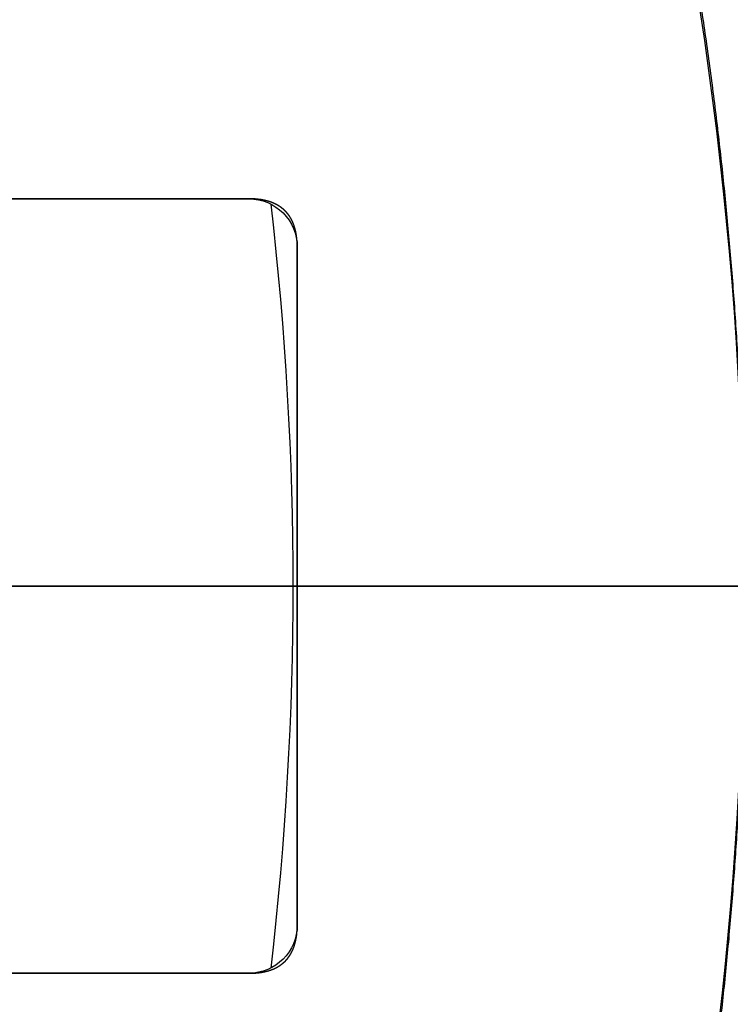
# Model space of a CAD drawing. Units: millimetres. Extents: x -62 to 66, y -63 to 98.
# Drawn here: x 32 to 39, y -4 to 6 of the extents above; entities that cross this region are included whole.
import ezdxf

# ---------------------------------------------------------------- set-up
doc = ezdxf.new("R2010")
doc.units = ezdxf.units.MM
for name, color, linetype, true_color in [('TOP$1', 7, 'CONTINUOUS', 0xffffff), ('TOP$2', 7, 'CONTINUOUS', 0xffffff), ('TOP$4', 7, 'CONTINUOUS', 0xffffff)]:
    doc.layers.add(name, color=color, linetype=linetype, true_color=true_color)

msp = doc.modelspace()

# ---------------------------------------------------------------- linework, layer by layer
at = {"layer": 'TOP$1', "color": 150, "linetype": 'CONTINUOUS'}
msp.add_arc((0, 0), 45.264, 270, 180, dxfattribs=at)
msp.add_open_spline([(1.121, -45.255), (0, -45.268), (-1.122, -45.255), (-2.609, -45.201), (-5.191, -45.013), (-10.317, -44.259), (-16.453, -42.379), (-22.161, -39.585), (-27.157, -36.394), (-31.252, -32.917), (-35.256, -28.548), (-38.753, -23.747), (-41.47, -18.452), (-43.497, -12.883), (-44.89, -7.109), (-45.375, -1.177), (-45.117, 4.744), (-44.194, 10.611), (-42.371, 16.277), (-39.867, 21.648), (-36.769, 26.715), (-32.917, 31.252), (-28.548, 35.256), (-23.747, 38.753), (-18.452, 41.47), (-12.883, 43.497), (-7.109, 44.89), (-1.177, 45.375), (4.744, 45.117), (10.611, 44.194), (16.277, 42.371), (21.648, 39.867), (26.715, 36.769), (31.252, 32.917), (35.256, 28.548), (38.753, 23.747), (41.47, 18.452), (43.497, 12.883), (44.89, 7.109), (45.375, 1.177), (45.117, -4.744), (44.194, -10.611), (42.371, -16.277), (39.867, -21.648), (36.769, -26.715), (32.917, -31.252), (28.548, -35.256), (23.747, -38.753), (18.603, -41.393), (13.441, -43.304), (9.139, -44.432), (5.191, -45.014), (2.609, -45.201), (1.121, -45.255), (0, -45.268), (-1.122, -45.255)], degree=3, knots=[-0.015713, -0.007885, -0.003951, 0, 0.003951, 0.007885, 0.015713, 0.031268, 0.062492, 0.082965, 0.098187, 0.124992, 0.139362, 0.160685, 0.18749, 0.20186, 0.223183, 0.249989, 0.264358, 0.285681, 0.312487, 0.326857, 0.34818, 0.374985, 0.389355, 0.410678, 0.437483, 0.451853, 0.473176, 0.499982, 0.514352, 0.535675, 0.56248, 0.57685, 0.598173, 0.624978, 0.639348, 0.660671, 0.687476, 0.701846, 0.723169, 0.749975, 0.764345, 0.785668, 0.812473, 0.826843, 0.848166, 0.874971, 0.889341, 0.910664, 0.93747, 0.950055, 0.968732, 0.984287, 0.992115, 0.996049, 1, 1.003951, 1.007885, 1.015713], dxfattribs=at)
at = {"layer": 'TOP$2', "color": 150, "linetype": 'CONTINUOUS'}
for p, q in [((33.944, 4), (26.944, 4)), ((26.944, 4), (33.944, 4)), ((34.444, -3.5), (34.444, 3.5)), ((34.444, 3.5), (34.444, -3.5)), ((26.944, -4), (33.944, -4)), ((33.944, -4), (26.944, -4))]:
    msp.add_line(p, q, dxfattribs=at)
for radius in [45.706, 45.316, 39.922]:
    msp.add_circle((0, 0), radius, dxfattribs=at)
for radius, start, end in [(61.5, 90, 0), (61.5, 0, 90), (39.062, 0, 29.4395), (39.062, 331.8405, 0)]:
    msp.add_arc((0, 0), radius, start, end, dxfattribs=at)
at = {"layer": 'TOP$2', "color": 150, "linetype": 'CONTINUOUS', "extrusion": (0, 0, -1)}
for centre, radius, start, end in [((0, 0), 61.5, 0, 180), ((0, 0), 45.706, 0, 180), ((0, 0), 45.316, 0, 180), ((0, 0), 39.922, 180, 90), ((0, 0), 39.922, 90, 180), ((-33.944, 3.5), 0.5, 90, 180), ((0, 0), 61.5, 180, 0), ((0, 0), 45.706, 180, 0), ((0, 0), 45.316, 180, 0), ((-33.944, -3.5), 0.5, 180, 270)]:
    msp.add_arc(centre, radius, start, end, dxfattribs=at)
at = {"layer": 'TOP$2', "color": 253, "linetype": 'CONTINUOUS', "extrusion": (0, 0, -1)}
msp.add_arc((0, 0), 34.398, 173.4135, 186.5865, dxfattribs=at)
at = {"layer": 'TOP$2', "color": 150, "linetype": 'CONTINUOUS'}
for points, knots in [([(34.018, 19.199), (34.327, 18.653), (34.905, 17.552), (35.716, 15.884), (37.113, 12.487), (38.464, 7.461), (39.036, 2.586), (39.092, -2.428), (38.456, -7.273), (37.383, -11.654), (36.063, -15.081), (35.031, -17.328), (34.439, -18.435)], [0, 0, 0, 0.03125, 0.0625, 0.125, 0.25, 0.392857, 0.5, 0.642857, 0.75, 0.875, 0.9375, 1, 1, 1]), ([(34.444, 3.5), (34.444, 3.502), (34.444, 3.506), (34.444, 3.51), (34.444, 3.514), (34.444, 3.517), (34.444, 3.521), (34.444, 3.525), (34.444, 3.529), (34.443, 3.533), (34.443, 3.536), (34.443, 3.54), (34.443, 3.544), (34.443, 3.548), (34.443, 3.551), (34.442, 3.555), (34.442, 3.559), (34.442, 3.562), (34.442, 3.566), (34.441, 3.57), (34.441, 3.573), (34.441, 3.577), (34.44, 3.58), (34.44, 3.584), (34.44, 3.587), (34.439, 3.591), (34.439, 3.595), (34.439, 3.598), (34.438, 3.602), (34.438, 3.604), (34.437, 3.608), (34.437, 3.614), (34.435, 3.622), (34.434, 3.631), (34.434, 3.633), (34.432, 3.64), (34.432, 3.643), (34.43, 3.652), (34.43, 3.655), (34.427, 3.665), (34.426, 3.67), (34.425, 3.675), (34.424, 3.679), (34.423, 3.685), (34.421, 3.69), (34.42, 3.696), (34.418, 3.701), (34.417, 3.706), (34.415, 3.711), (34.413, 3.716), (34.412, 3.721), (34.41, 3.727), (34.408, 3.733), (34.405, 3.739), (34.403, 3.744), (34.401, 3.75), (34.399, 3.755), (34.396, 3.761), (34.394, 3.766), (34.391, 3.771), (34.389, 3.777), (34.386, 3.782), (34.383, 3.787), (34.381, 3.792), (34.378, 3.797), (34.375, 3.802), (34.372, 3.807), (34.369, 3.812), (34.366, 3.816), (34.363, 3.821), (34.36, 3.826), (34.356, 3.83), (34.353, 3.835), (34.35, 3.839), (34.346, 3.844), (34.343, 3.848), (34.339, 3.852), (34.336, 3.857), (34.332, 3.861), (34.328, 3.865), (34.325, 3.869), (34.321, 3.873), (34.317, 3.877), (34.313, 3.881), (34.309, 3.884), (34.305, 3.888), (34.301, 3.892), (34.296, 3.895), (34.292, 3.899), (34.288, 3.902), (34.283, 3.906), (34.279, 3.909), (34.274, 3.912), (34.27, 3.916), (34.265, 3.919), (34.261, 3.922), (34.256, 3.925), (34.251, 3.928), (34.246, 3.931), (34.241, 3.934), (34.236, 3.937), (34.231, 3.939), (34.226, 3.942), (34.221, 3.945), (34.215, 3.947), (34.21, 3.95), (34.205, 3.952), (34.199, 3.955), (34.194, 3.957), (34.188, 3.959), (34.183, 3.961), (34.177, 3.963), (34.171, 3.966), (34.166, 3.968), (34.16, 3.97), (34.154, 3.971), (34.148, 3.973), (34.142, 3.975), (34.136, 3.977), (34.129, 3.978), (34.123, 3.98), (34.117, 3.982), (34.11, 3.983), (34.104, 3.984), (34.098, 3.986), (34.091, 3.987), (34.085, 3.988), (34.078, 3.989), (34.071, 3.991), (34.065, 3.992), (34.058, 3.993), (34.051, 3.993), (34.044, 3.994), (34.037, 3.995), (34.03, 3.996), (34.023, 3.997), (34.015, 3.997), (34.008, 3.998), (34.001, 3.998), (33.993, 3.999), (33.986, 3.999), (33.982, 3.999), (33.981, 3.999), (33.975, 3.999), (33.97, 4), (33.96, 4), (33.959, 4), (33.952, 4), (33.948, 4), (33.944, 4)], [0, 0, 0, 0.003906, 0.007812, 0.011719, 0.015625, 0.019531, 0.023438, 0.027344, 0.03125, 0.035156, 0.039062, 0.042969, 0.046875, 0.050781, 0.054688, 0.058594, 0.0625, 0.066406, 0.070312, 0.074219, 0.078125, 0.082031, 0.085938, 0.089844, 0.09375, 0.097656, 0.101562, 0.105469, 0.109375, 0.113281, 0.117188, 0.125, 0.141327, 0.141327, 0.151122, 0.151122, 0.165816, 0.165816, 0.178061, 0.185408, 0.190918, 0.196429, 0.203125, 0.209821, 0.216518, 0.223214, 0.229911, 0.236607, 0.243304, 0.25, 0.257812, 0.265625, 0.273438, 0.28125, 0.289062, 0.296875, 0.304688, 0.3125, 0.320312, 0.328125, 0.335938, 0.34375, 0.351562, 0.359375, 0.367188, 0.375, 0.382812, 0.390625, 0.398438, 0.40625, 0.414062, 0.421875, 0.429688, 0.4375, 0.445312, 0.453125, 0.460938, 0.46875, 0.476562, 0.484375, 0.492188, 0.5, 0.507812, 0.515625, 0.523438, 0.53125, 0.539062, 0.546875, 0.554688, 0.5625, 0.570312, 0.578125, 0.585938, 0.59375, 0.601562, 0.609375, 0.617188, 0.625, 0.632812, 0.640625, 0.648438, 0.65625, 0.664062, 0.671875, 0.679688, 0.6875, 0.695312, 0.703125, 0.710938, 0.71875, 0.726562, 0.734375, 0.742188, 0.75, 0.757812, 0.765625, 0.773438, 0.78125, 0.789062, 0.796875, 0.804688, 0.8125, 0.820312, 0.828125, 0.835938, 0.84375, 0.851562, 0.859375, 0.867188, 0.875, 0.882812, 0.890625, 0.898438, 0.90625, 0.914062, 0.921875, 0.929688, 0.9375, 0.945312, 0.953125, 0.960938, 0.960938, 0.96875, 0.96875, 0.984375, 0.984375, 0.992188, 0.992188, 1, 1, 1]), ([(33.944, -4), (33.946, -4), (33.95, -4), (33.954, -4), (33.958, -4), (33.961, -4), (33.965, -4), (33.969, -4), (33.973, -4), (33.977, -3.999), (33.98, -3.999), (33.984, -3.999), (33.988, -3.999), (33.992, -3.999), (33.995, -3.999), (33.999, -3.998), (34.003, -3.998), (34.006, -3.998), (34.01, -3.998), (34.014, -3.997), (34.017, -3.997), (34.021, -3.997), (34.024, -3.996), (34.028, -3.996), (34.032, -3.996), (34.035, -3.995), (34.039, -3.995), (34.042, -3.995), (34.046, -3.994), (34.048, -3.994), (34.053, -3.993), (34.058, -3.993), (34.066, -3.991), (34.075, -3.99), (34.077, -3.99), (34.084, -3.988), (34.087, -3.988), (34.096, -3.986), (34.099, -3.986), (34.109, -3.983), (34.114, -3.982), (34.119, -3.981), (34.123, -3.98), (34.129, -3.979), (34.134, -3.977), (34.14, -3.976), (34.145, -3.974), (34.15, -3.973), (34.155, -3.971), (34.16, -3.969), (34.165, -3.968), (34.171, -3.966), (34.177, -3.963), (34.183, -3.961), (34.188, -3.959), (34.194, -3.957), (34.199, -3.955), (34.205, -3.952), (34.21, -3.95), (34.215, -3.947), (34.221, -3.945), (34.226, -3.942), (34.231, -3.939), (34.236, -3.937), (34.241, -3.934), (34.246, -3.931), (34.251, -3.928), (34.256, -3.925), (34.26, -3.922), (34.265, -3.919), (34.27, -3.916), (34.274, -3.912), (34.279, -3.909), (34.283, -3.906), (34.288, -3.902), (34.292, -3.899), (34.296, -3.895), (34.301, -3.892), (34.305, -3.888), (34.309, -3.884), (34.313, -3.881), (34.317, -3.877), (34.321, -3.873), (34.325, -3.869), (34.328, -3.865), (34.332, -3.861), (34.336, -3.857), (34.339, -3.852), (34.343, -3.848), (34.346, -3.844), (34.35, -3.839), (34.353, -3.835), (34.356, -3.83), (34.36, -3.826), (34.363, -3.821), (34.366, -3.816), (34.369, -3.812), (34.372, -3.807), (34.375, -3.802), (34.378, -3.797), (34.381, -3.792), (34.383, -3.787), (34.386, -3.782), (34.389, -3.777), (34.391, -3.771), (34.394, -3.766), (34.396, -3.761), (34.399, -3.755), (34.401, -3.75), (34.403, -3.744), (34.405, -3.739), (34.408, -3.733), (34.41, -3.727), (34.412, -3.721), (34.414, -3.715), (34.415, -3.71), (34.417, -3.704), (34.419, -3.698), (34.421, -3.691), (34.422, -3.685), (34.424, -3.679), (34.426, -3.673), (34.427, -3.666), (34.428, -3.66), (34.43, -3.654), (34.431, -3.647), (34.432, -3.64), (34.433, -3.634), (34.435, -3.627), (34.436, -3.62), (34.437, -3.613), (34.438, -3.607), (34.438, -3.6), (34.439, -3.593), (34.44, -3.586), (34.441, -3.579), (34.441, -3.571), (34.442, -3.564), (34.442, -3.557), (34.443, -3.549), (34.443, -3.542), (34.443, -3.538), (34.443, -3.537), (34.444, -3.531), (34.444, -3.526), (34.444, -3.515), (34.444, -3.514), (34.444, -3.508), (34.444, -3.504), (34.444, -3.5)], [0, 0, 0, 0.003906, 0.007812, 0.011719, 0.015625, 0.019531, 0.023438, 0.027344, 0.03125, 0.035156, 0.039062, 0.042969, 0.046875, 0.050781, 0.054688, 0.058594, 0.0625, 0.066406, 0.070312, 0.074219, 0.078125, 0.082031, 0.085938, 0.089844, 0.09375, 0.097656, 0.101562, 0.105469, 0.109375, 0.113281, 0.117188, 0.125, 0.141327, 0.141327, 0.151122, 0.151122, 0.165816, 0.165816, 0.178061, 0.185408, 0.190918, 0.196429, 0.203125, 0.209821, 0.216518, 0.223214, 0.229911, 0.236607, 0.243304, 0.25, 0.257812, 0.265625, 0.273438, 0.28125, 0.289062, 0.296875, 0.304688, 0.3125, 0.320312, 0.328125, 0.335938, 0.34375, 0.351562, 0.359375, 0.367188, 0.375, 0.382812, 0.390625, 0.398438, 0.40625, 0.414062, 0.421875, 0.429688, 0.4375, 0.445312, 0.453125, 0.460938, 0.46875, 0.476562, 0.484375, 0.492188, 0.5, 0.507812, 0.515625, 0.523438, 0.53125, 0.539062, 0.546875, 0.554688, 0.5625, 0.570312, 0.578125, 0.585938, 0.59375, 0.601562, 0.609375, 0.617188, 0.625, 0.632812, 0.640625, 0.648438, 0.65625, 0.664062, 0.671875, 0.679688, 0.6875, 0.695312, 0.703125, 0.710938, 0.71875, 0.726562, 0.734375, 0.742188, 0.75, 0.757812, 0.765625, 0.773438, 0.78125, 0.789062, 0.796875, 0.804688, 0.8125, 0.820312, 0.828125, 0.835938, 0.84375, 0.851562, 0.859375, 0.867188, 0.875, 0.882812, 0.890625, 0.898438, 0.90625, 0.914062, 0.921875, 0.929688, 0.9375, 0.945312, 0.953125, 0.960938, 0.960938, 0.96875, 0.96875, 0.984375, 0.984375, 0.992188, 0.992188, 1, 1, 1])]:
    msp.add_open_spline(points, degree=2, knots=knots, dxfattribs=at)
at = {"layer": 'TOP$4', "color": 150, "linetype": 'CONTINUOUS'}
for p, q in [((-61.5, 0, -187.434), (61.5, 0, -187.434)), ((45.706, 0, -216.694), (-45.706, 0, -216.694)), ((-45.706, 0, -216.694), (45.706, 0, -216.694)), ((45.316, 0, -217.185), (-45.316, 0, -217.185)), ((-45.316, 0, -217.185), (45.316, 0, -217.185)), ((45.264, 0, -22.69), (-45.264, 0, -22.69)), ((42.5, 0, -219.15), (-42.5, 0, -219.15)), ((61.5, 0, -187.434), (0, 0, -187.434)), ((0, 0, -164.195), (61.5, 0, -164.195)), ((36.502, 0, -163.495), (0, 0, -163.495)), ((36.502, 0, -163.495), (0, 0, -163.495)), ((28.488, 0, -134.608), (33.588, 0, -134.608)), ((33.588, 0, -57.308), (28.488, 0, -57.308)), ((28.488, 0, -57.308), (33.588, 0, -57.308)), ((33.588, 0, -134.608), (28.488, 0, -134.608)), ((33.588, 0, -57.208), (28.588, 0, -57.208)), ((28.588, 0, -134.708), (33.588, 0, -134.708)), ((33.588, 0, -134.708), (28.588, 0, -134.708)), ((28.588, 0, -57.208), (33.588, 0, -57.208)), ((40.849, 0, -41.69), (29.027, 0, -41.69)), ((31.374, 0, -150.12), (32.09, 0, -150.12)), ((32.09, 0, -150.12), (31.374, 0, -150.12)), ((32.09, 0, -150.12), (32.09, 0, -142.31)), ((32.09, 0, -142.31), (32.09, 0, -150.12)), ((32.659, 0, -50.179), (45.816, 0, -63.336)), ((45.816, 0, -128.679), (32.659, 0, -141.836)), ((34.288, 0, -130.308), (32.888, 0, -130.308)), ((34.288, 0, -63.108), (32.888, 0, -63.108)), ((32.888, 0, -128.908), (32.888, 0, -130.308)), ((34.288, 0, -128.908), (32.888, 0, -128.908)), ((32.888, 0, -130.308), (34.288, 0, -130.308)), ((32.888, 0, -128.908), (34.288, 0, -128.908)), ((32.888, 0, -130.308), (32.888, 0, -128.908)), ((32.888, 0, -61.708), (32.888, 0, -63.108)), ((34.288, 0, -61.708), (32.888, 0, -61.708)), ((32.888, 0, -63.108), (34.288, 0, -63.108)), ((32.888, 0, -61.708), (34.288, 0, -61.708)), ((32.888, 0, -63.108), (32.888, 0, -61.708)), ((33.443, 0, -163.38), (36.5, 0, -163.38)), ((36.5, 0, -163.38), (33.443, 0, -163.38)), ((33.445, 0, -163.379), (33.445, 0, -141.051)), ((33.445, 0, -141.051), (33.445, 0, -163.379)), ((33.588, 0, -123.508), (40.488, 0, -123.508)), ((40.488, 0, -68.508), (33.588, 0, -68.508)), ((40.488, 0, -67.508), (33.588, 0, -67.508)), ((33.588, 0, -68.508), (40.488, 0, -68.508)), ((33.588, 0, -67.508), (33.588, 0, -68.508)), ((33.588, 0, -123.508), (33.588, 0, -124.508)), ((40.488, 0, -123.508), (33.588, 0, -123.508)), ((33.588, 0, -124.508), (40.488, 0, -124.508)), ((40.488, 0, -124.508), (33.588, 0, -124.508)), ((33.588, 0, -67.508), (40.488, 0, -67.508)), ((33.588, 0, -57.308), (33.588, 0, -57.208)), ((33.588, 0, -134.708), (33.588, 0, -134.608)), ((33.588, 0, -68.508), (33.588, 0, -67.508)), ((33.588, 0, -124.508), (33.588, 0, -123.508)), ((33.588, 0, -57.308), (33.588, 0, -57.208)), ((33.588, 0, -134.608), (33.588, 0, -134.708)), ((34.288, 0, -130.308), (34.288, 0, -128.908)), ((34.288, 0, -128.908), (34.288, 0, -130.308)), ((34.288, 0, -63.108), (34.288, 0, -61.708)), ((34.288, 0, -61.708), (34.288, 0, -63.108)), ((35.17, 0, -52.69), (40.849, 0, -52.69)), ((35.456, 0, -130.308), (35.456, 0, -130.308)), ((36.5, 0, -164.195), (36.5, 0, -161.657)), ((36.5, 0, -54.021), (36.5, 0, -52.69)), ((36.89, 0, -137.606), (36.89, 0, -160.21)), ((36.89, 0, -160.21), (36.89, 0, -137.606)), ((38.588, 0, -129.608), (38.588, 0, -124.508)), ((38.588, 0, -129.608), (38.688, 0, -129.608)), ((38.588, 0, -124.508), (38.588, 0, -129.608)), ((38.588, 0, -129.608), (38.688, 0, -129.608)), ((38.688, 0, -67.508), (38.688, 0, -62.408)), ((38.688, 0, -62.408), (38.788, 0, -62.408)), ((38.688, 0, -129.608), (38.688, 0, -124.608)), ((38.688, 0, -124.608), (40.488, 0, -124.608)), ((40.488, 0, -124.608), (38.688, 0, -124.608)), ((38.688, 0, -124.608), (38.688, 0, -129.608)), ((38.688, 0, -62.408), (38.688, 0, -67.508)), ((38.688, 0, -62.408), (38.788, 0, -62.408)), ((38.788, 0, -67.408), (38.788, 0, -62.408)), ((40.488, 0, -67.408), (38.788, 0, -67.408)), ((38.788, 0, -67.408), (40.488, 0, -67.408)), ((38.788, 0, -62.408), (38.788, 0, -67.408))]:
    msp.add_line(p, q, dxfattribs=at)
at = {"layer": 'TOP$4', "color": 150, "linetype": 'CONTINUOUS', "extrusion": (0, -1, 0)}
for centre in [(33.588, -129.608), (33.588, -62.408)]:
    msp.add_circle(centre, 4, dxfattribs=at)
for centre, radius, start, end in [((33.588, -62.408), 6.1, 180, 270), ((33.588, -129.608), 6.1, 90, 180), ((33.588, -129.608), 5.1, 90, 180), ((33.588, -62.408), 5.1, 180, 270), ((33.588, -62.408), 5.2, 0, 90), ((33.588, -129.608), 5.1, 270, 360)]:
    msp.add_arc(centre, radius, start, end, dxfattribs=at)
at = {"layer": 'TOP$4', "color": 150, "linetype": 'CONTINUOUS', "extrusion": (0, 1, 0)}
for centre, radius, start, end in [((-33.588, -62.408), 5.1, 270, 360), ((-33.588, -129.608), 5.1, 0, 90), ((-33.588, -129.608), 4, 270, 180), ((-33.588, -62.408), 4, 270, 180), ((-29.831, -53.008), 4, 90, 135), ((-29.831, -139.008), 4, 225, 270), ((-33.588, -129.608), 4, 180, 270), ((-33.588, -62.408), 4, 180, 270), ((-33.588, -62.408), 5.1, 90, 180), ((-33.588, -129.608), 5, 180, 270)]:
    msp.add_arc(centre, radius, start, end, dxfattribs=at)
at = {"layer": 'TOP$4', "color": 150, "linetype": 'CONTINUOUS'}
for points, knots in [([(46.905, 0, -47.495), (46.905, 0, -47.495), (46.752, 0, -47.495), (45.796, 0, -47.495), (43.907, 0, -47.495), (41.312, 0, -47.495), (38.102, 0, -47.495), (34.111, 0, -47.495), (29.583, 0, -47.495), (24.608, 0, -47.495), (19.121, 0, -47.495), (13.35, 0, -47.495), (7.367, 0, -47.495), (1.22, 0, -47.495), (-4.916, 0, -47.495), (-10.996, 0, -47.495), (-16.867, 0, -47.495), (-22.433, 0, -47.495), (-27.684, 0, -47.495), (-32.385, 0, -47.495), (-36.535, 0, -47.495), (-40.158, 0, -47.495), (-42.974, 0, -47.495), (-45.075, 0, -47.495), (-46.518, 0, -47.495), (-46.905, 0, -47.495), (-46.905, 0, -47.495), (-46.905, 0, -47.495)], [0, 0, 0, 0, 0.028662, 0.071309, 0.124921, 0.153662, 0.196309, 0.249921, 0.278662, 0.321309, 0.374921, 0.403661, 0.446308, 0.499921, 0.528661, 0.571308, 0.62492, 0.653661, 0.696308, 0.74992, 0.778661, 0.821308, 0.87492, 0.90366, 0.946308, 0.99992, 1, 1, 1, 1]), ([(-30.171, 0, -22.69), (-30.799, 0, -22.69), (-32.401, 0, -22.69), (-35.256, 0, -22.69), (-38.753, 0, -22.69), (-41.47, 0, -22.69), (-43.497, 0, -22.69), (-44.89, 0, -22.69), (-45.375, 0, -22.69), (-45.117, 0, -22.69), (-44.194, 0, -22.69), (-42.371, 0, -22.69), (-39.867, 0, -22.69), (-36.769, 0, -22.69), (-32.917, 0, -22.69), (-28.548, 0, -22.69), (-23.747, 0, -22.69), (-18.452, 0, -22.69), (-12.883, 0, -22.69), (-7.109, 0, -22.69), (-1.177, 0, -22.69), (4.744, 0, -22.69), (10.611, 0, -22.69), (16.277, 0, -22.69), (21.648, 0, -22.69), (26.715, 0, -22.69), (31.252, 0, -22.69), (35.256, 0, -22.69), (38.753, 0, -22.69), (41.47, 0, -22.69), (43.497, 0, -22.69), (44.89, 0, -22.69), (45.375, 0, -22.69), (45.117, 0, -22.69), (44.194, 0, -22.69), (42.371, 0, -22.69), (39.867, 0, -22.69), (36.769, 0, -22.69), (32.917, 0, -22.69), (28.548, 0, -22.69), (23.747, 0, -22.69), (18.603, 0, -22.69), (13.441, 0, -22.69), (9.139, 0, -22.69), (5.191, 0, -22.69), (2.609, 0, -22.69), (1.121, 0, -22.69), (0.374, 0, -22.69), (0, 0, -22.69)], [0, 0, 0, 0, 0.010049, 0.026307, 0.050431, 0.080758, 0.097015, 0.121139, 0.151466, 0.167723, 0.191847, 0.222174, 0.238431, 0.262555, 0.292882, 0.30914, 0.333264, 0.36359, 0.379848, 0.403972, 0.434298, 0.450556, 0.47468, 0.505007, 0.521264, 0.545388, 0.575715, 0.591972, 0.616096, 0.646423, 0.66268, 0.686804, 0.717131, 0.733389, 0.757513, 0.787839, 0.804097, 0.828221, 0.858547, 0.874805, 0.898929, 0.929255, 0.943494, 0.964624, 0.982223, 0.991079, 0.99553, 1, 1, 1, 1]), ([(61.5, 0, -164.195), (61.5, 0, -164.195), (61.299, 0, -164.195), (60.046, 0, -164.195), (57.57, 0, -164.195), (54.167, 0, -164.195), (49.958, 0, -164.195), (44.725, 0, -164.195), (38.788, 0, -164.195), (32.265, 0, -164.195), (25.275, 0, -164.195), (18.262, 0, -164.195), (12.417, 0, -164.195), (7.053, 0, -164.195), (3.545, 0, -164.195), (1.523, 0, -164.195), (0.508, 0, -164.195), (0, 0, -164.195)], [0, 0, 0, 0, 0.057344, 0.142639, 0.249864, 0.307346, 0.392642, 0.499867, 0.557349, 0.642645, 0.749869, 0.800213, 0.874922, 0.937145, 0.968458, 0.984196, 1, 1, 1, 1])]:
    msp.add_open_spline(points, degree=3, knots=knots, dxfattribs=at)
at = {"layer": 'TOP$4', "color": 150, "linetype": 'CONTINUOUS', "extrusion": (0, -1, 0)}
for points, degree, knots in [([(27.488, 0, -129.608), (27.488, 0, -129.529), (27.491, 0, -129.373), (27.502, 0, -129.14), (27.543, 0, -128.684), (27.711, 0, -127.806), (28.08, 0, -126.914), (28.419, 0, -126.333), (28.891, 0, -125.678), (29.565, 0, -125.003), (30.11, 0, -124.576), (30.783, 0, -124.146), (31.784, 0, -123.732), (32.662, 0, -123.564), (33.089, 0, -123.525), (33.397, 0, -123.508), (33.588, 0, -123.508)], 2, [0, 0, 0, 0.015625, 0.03125, 0.0625, 0.125, 0.25, 0.331633, 0.392857, 0.5, 0.581633, 0.642857, 0.75, 0.875, 0.9375, 0.9625, 1, 1, 1]), ([(32.659, 0, -50.179), (32.622, 0, -50.143), (32.549, 0, -50.072), (32.436, 0, -49.969), (32.205, 0, -49.777), (31.72, 0, -49.448), (31.013, 0, -49.155), (30.437, 0, -49.045), (30.158, 0, -49.019), (29.956, 0, -49.008), (29.831, 0, -49.008)], 2, [0, 0, 0, 0.03125, 0.0625, 0.125, 0.25, 0.5, 0.75, 0.875, 0.925, 1, 1, 1]), ([(31.719, 0, -130.308), (31.715, 0, -130.189), (31.71, 0, -130.013), (31.708, 0, -129.779), (31.707, 0, -129.608), (31.708, 0, -129.437), (31.71, 0, -129.203), (31.715, 0, -129.027), (31.719, 0, -128.908)], 3, [0, 0, 0, 0, 0.255225, 0.378286, 0.500003, 0.62172, 0.74478, 1, 1, 1, 1]), ([(31.719, 0, -63.108), (31.715, 0, -62.989), (31.71, 0, -62.813), (31.708, 0, -62.579), (31.707, 0, -62.408), (31.708, 0, -62.237), (31.71, 0, -62.003), (31.715, 0, -61.827), (31.719, 0, -61.708)], 3, [0, 0, 0, 0, 0.255225, 0.378286, 0.500003, 0.62172, 0.74478, 1, 1, 1, 1]), ([(31.719, 0, -128.908), (31.945, 0, -128.905), (32.26, 0, -128.902), (32.652, 0, -128.905), (32.815, 0, -128.907), (32.888, 0, -128.908)], 3, [0, 0, 0, 0, 0.586474, 0.814593, 1, 1, 1, 1]), ([(31.719, 0, -61.708), (31.945, 0, -61.705), (32.26, 0, -61.702), (32.652, 0, -61.705), (32.815, 0, -61.707), (32.888, 0, -61.708)], 3, [0, 0, 0, 0, 0.586474, 0.814593, 1, 1, 1, 1]), ([(32.888, 0, -128.908), (32.887, 0, -128.87), (32.887, 0, -128.791), (32.886, 0, -128.669), (32.886, 0, -128.537), (32.886, 0, -128.343), (32.887, 0, -128.074), (32.887, 0, -127.855), (32.888, 0, -127.739)], 3, [0, 0, 0, 0, 0.096262, 0.199971, 0.311656, 0.431705, 0.697918, 1, 1, 1, 1]), ([(32.888, 0, -131.477), (32.887, 0, -131.417), (32.887, 0, -131.301), (32.886, 0, -131.081), (32.886, 0, -130.873), (32.886, 0, -130.678), (32.887, 0, -130.547), (32.887, 0, -130.424), (32.887, 0, -130.346), (32.888, 0, -130.308)], 3, [0, 0, 0, 0, 0.15557, 0.302073, 0.568266, 0.688313, 0.800001, 0.90372, 1, 1, 1, 1]), ([(32.888, 0, -61.708), (32.887, 0, -61.67), (32.887, 0, -61.591), (32.886, 0, -61.469), (32.886, 0, -61.337), (32.886, 0, -61.143), (32.887, 0, -60.874), (32.887, 0, -60.655), (32.888, 0, -60.539)], 3, [0, 0, 0, 0, 0.096262, 0.199971, 0.311656, 0.431705, 0.697918, 1, 1, 1, 1]), ([(32.888, 0, -64.277), (32.887, 0, -64.217), (32.887, 0, -64.101), (32.886, 0, -63.881), (32.886, 0, -63.673), (32.886, 0, -63.478), (32.887, 0, -63.347), (32.887, 0, -63.224), (32.887, 0, -63.146), (32.888, 0, -63.108)], 3, [0, 0, 0, 0, 0.15557, 0.302073, 0.568266, 0.688313, 0.800001, 0.90372, 1, 1, 1, 1]), ([(34.288, 0, -128.908), (34.36, 0, -128.907), (34.523, 0, -128.905), (34.791, 0, -128.902), (35.109, 0, -128.906), (35.335, 0, -128.907), (35.456, 0, -128.908)], 3, [0, 0, 0, 0, 0.185346, 0.413406, 0.685165, 1, 1, 1, 1]), ([(34.288, 0, -61.708), (34.36, 0, -61.707), (34.523, 0, -61.705), (34.791, 0, -61.702), (35.109, 0, -61.706), (35.335, 0, -61.707), (35.456, 0, -61.708)], 3, [0, 0, 0, 0, 0.185346, 0.413406, 0.685165, 1, 1, 1, 1]), ([(36.503, 0, -163.035), (36.419, 0, -163.023), (36.243, 0, -162.971), (35.933, 0, -162.729), (36.032, 0, -162.084), (36.827, 0, -161.279), (37.717, 0, -160.673), (38.242, 0, -160.422), (38.5, 0, -160.299)], 3, [0, 0, 0, 0, 0.06711, 0.162051, 0.439197, 0.719069, 0.861701, 1, 1, 1, 1]), ([(38.5, 0, -160.299), (38.465, 0, -160.314), (38.392, 0, -160.348), (38.279, 0, -160.405), (38.158, 0, -160.47), (38.029, 0, -160.543), (37.892, 0, -160.625), (37.746, 0, -160.715), (37.593, 0, -160.813), (37.432, 0, -160.92), (37.265, 0, -161.034), (37.028, 0, -161.204), (36.796, 0, -161.384), (36.579, 0, -161.575), (36.422, 0, -161.731), (36.28, 0, -161.895), (36.141, 0, -162.097), (36.031, 0, -162.319), (36, 0, -162.466), (36, 0, -162.597), (36.025, 0, -162.712), (36.133, 0, -162.851), (36.301, 0, -162.952), (36.465, 0, -163.007), (36.572, 0, -163.021), (36.596, 0, -163.024)], 3, [0, 0, 0, 0, 0.018166, 0.038022, 0.059673, 0.083225, 0.108781, 0.136446, 0.166328, 0.19853, 0.233155, 0.270297, 0.352391, 0.397503, 0.44532, 0.495796, 0.548831, 0.63093, 0.709993, 0.71152, 0.785974, 0.85602, 0.921831, 0.982499, 1, 1, 1, 1]), ([(38.688, 0, -67.508), (38.689, 0, -67.499), (38.691, 0, -67.486), (38.703, 0, -67.47), (38.716, 0, -67.458), (38.732, 0, -67.445), (38.756, 0, -67.429), (38.775, 0, -67.416), (38.788, 0, -67.408)], 3, [0, 0, 0, 0, 0.242515, 0.370275, 0.5, 0.629725, 0.757485, 1, 1, 1, 1])]:
    msp.add_open_spline(points, degree=degree, knots=knots, dxfattribs=at)
at = {"layer": 'TOP$4', "color": 150, "linetype": 'CONTINUOUS', "extrusion": (0, 1, 0)}
for points, degree, knots in [([(33.588, 0, -68.508), (33.508, 0, -68.508), (33.353, 0, -68.504), (33.12, 0, -68.494), (32.664, 0, -68.452), (31.785, 0, -68.284), (30.894, 0, -67.915), (30.312, 0, -67.577), (29.657, 0, -67.104), (28.983, 0, -66.43), (28.556, 0, -65.885), (28.126, 0, -65.212), (27.711, 0, -64.211), (27.544, 0, -63.333), (27.504, 0, -62.907), (27.488, 0, -62.598), (27.488, 0, -62.408)], 2, [0, 0, 0, 0.015625, 0.03125, 0.0625, 0.125, 0.25, 0.331633, 0.392857, 0.5, 0.581633, 0.642857, 0.75, 0.875, 0.9375, 0.9625, 1, 1, 1]), ([(29.831, 0, -143.008), (29.883, 0, -143.008), (29.985, 0, -143.006), (30.137, 0, -142.999), (30.436, 0, -142.971), (31.012, 0, -142.861), (31.719, 0, -142.569), (32.204, 0, -142.239), (32.42, 0, -142.06), (32.571, 0, -141.925), (32.659, 0, -141.836)], 2, [0, 0, 0, 0.03125, 0.0625, 0.125, 0.25, 0.5, 0.75, 0.875, 0.925, 1, 1, 1]), ([(32.888, 0, -130.308), (32.815, 0, -130.309), (32.652, 0, -130.31), (32.384, 0, -130.313), (32.066, 0, -130.31), (31.84, 0, -130.309), (31.719, 0, -130.308)], 3, [0, 0, 0, 0, 0.185361, 0.413427, 0.685181, 1, 1, 1, 1]), ([(32.888, 0, -63.108), (32.815, 0, -63.109), (32.652, 0, -63.11), (32.384, 0, -63.113), (32.066, 0, -63.11), (31.84, 0, -63.109), (31.719, 0, -63.108)], 3, [0, 0, 0, 0, 0.185361, 0.413427, 0.685181, 1, 1, 1, 1]), ([(32.09, 0, -150.12), (32.104, 0, -150.126), (32.139, 0, -150.142), (32.201, 0, -150.276), (32.28, 0, -150.54), (32.377, 0, -151.006), (32.484, 0, -151.649), (32.601, 0, -152.477), (32.723, 0, -153.488), (32.848, 0, -154.683), (32.951, 0, -155.811), (33.038, 0, -156.87), (33.113, 0, -157.855), (33.195, 0, -159.014), (33.283, 0, -160.367), (33.351, 0, -161.557), (33.395, 0, -162.39), (33.414, 0, -162.774), (33.427, 0, -163.028), (33.436, 0, -163.225), (33.443, 0, -163.349), (33.445, 0, -163.379)], 3, [0, 0, 0, 0, 0.004062, 0.010451, 0.032487, 0.067764, 0.116541, 0.178908, 0.254903, 0.344546, 0.447848, 0.508588, 0.582354, 0.669141, 0.768946, 0.885917, 0.936282, 0.956003, 0.972083, 0.993322, 1, 1, 1, 1]), ([(33.443, 0, -163.38), (33.39, 0, -162.295), (33.272, 0, -159.907), (33.038, 0, -156.79), (32.802, 0, -153.957), (32.589, 0, -152.056), (32.397, 0, -150.779), (32.24, 0, -150.304), (32.171, 0, -150.159), (32.117, 0, -150.133), (32.09, 0, -150.12)], 3, [0, 0, 0, 0, 0.242901, 0.534885, 0.699077, 0.877449, 0.964411, 0.984025, 0.992007, 1, 1, 1, 1]), ([(32.888, 0, -127.739), (32.956, 0, -127.738), (33.085, 0, -127.734), (33.269, 0, -127.74), (33.434, 0, -127.746), (33.588, 0, -127.75), (33.741, 0, -127.746), (33.906, 0, -127.74), (34.09, 0, -127.734), (34.219, 0, -127.738), (34.288, 0, -127.739)], 3, [0, 0, 0, 0, 0.146662, 0.277087, 0.39393, 0.5, 0.60607, 0.722913, 0.853338, 1, 1, 1, 1]), ([(33.588, 0, -131.491), (33.481, 0, -131.506), (33.247, 0, -131.539), (33.014, 0, -131.498), (32.888, 0, -131.477)], 3, [0, 0, 0, 0, 0.456484, 1, 1, 1, 1]), ([(32.888, 0, -60.539), (32.956, 0, -60.538), (33.085, 0, -60.534), (33.269, 0, -60.54), (33.434, 0, -60.546), (33.588, 0, -60.55), (33.741, 0, -60.546), (33.906, 0, -60.54), (34.09, 0, -60.534), (34.219, 0, -60.538), (34.288, 0, -60.539)], 3, [0, 0, 0, 0, 0.146662, 0.277087, 0.39393, 0.5, 0.60607, 0.722913, 0.853338, 1, 1, 1, 1]), ([(33.588, 0, -64.291), (33.481, 0, -64.306), (33.247, 0, -64.339), (33.014, 0, -64.298), (32.888, 0, -64.277)], 3, [0, 0, 0, 0, 0.456484, 1, 1, 1, 1]), ([(34.288, 0, -131.477), (34.161, 0, -131.498), (33.928, 0, -131.539), (33.694, 0, -131.506), (33.588, 0, -131.491)], 3, [0, 0, 0, 0, 0.543516, 1, 1, 1, 1]), ([(33.588, 0, -134.608), (33.653, 0, -134.608), (33.78, 0, -134.605), (33.971, 0, -134.596), (34.345, 0, -134.562), (35.065, 0, -134.425), (35.795, 0, -134.122), (36.272, 0, -133.845), (36.809, 0, -133.457), (37.362, 0, -132.905), (37.712, 0, -132.458), (38.064, 0, -131.907), (38.404, 0, -131.086), (38.542, 0, -130.366), (38.574, 0, -130.017), (38.588, 0, -129.764), (38.588, 0, -129.608)], 2, [0, 0, 0, 0.015625, 0.03125, 0.0625, 0.125, 0.25, 0.331633, 0.392857, 0.5, 0.581633, 0.642857, 0.75, 0.875, 0.9375, 0.9625, 1, 1, 1]), ([(34.288, 0, -64.277), (34.161, 0, -64.298), (33.928, 0, -64.339), (33.694, 0, -64.306), (33.588, 0, -64.291)], 3, [0, 0, 0, 0, 0.543516, 1, 1, 1, 1]), ([(38.688, 0, -62.408), (38.688, 0, -62.342), (38.685, 0, -62.212), (38.676, 0, -62.017), (38.641, 0, -61.635), (38.501, 0, -60.901), (38.192, 0, -60.156), (37.909, 0, -59.67), (37.514, 0, -59.122), (36.95, 0, -58.558), (36.495, 0, -58.201), (35.933, 0, -57.842), (35.095, 0, -57.495), (34.361, 0, -57.355), (34.005, 0, -57.322), (33.747, 0, -57.308), (33.588, 0, -57.308)], 2, [0, 0, 0, 0.015625, 0.03125, 0.0625, 0.125, 0.25, 0.331633, 0.392857, 0.5, 0.581633, 0.642857, 0.75, 0.875, 0.9375, 0.9625, 1, 1, 1]), ([(38.688, 0, -129.608), (38.688, 0, -129.674), (38.685, 0, -129.804), (38.676, 0, -129.999), (38.641, 0, -130.38), (38.501, 0, -131.114), (38.192, 0, -131.86), (37.909, 0, -132.346), (37.514, 0, -132.894), (36.95, 0, -133.458), (36.495, 0, -133.815), (35.933, 0, -134.174), (35.095, 0, -134.521), (34.361, 0, -134.661), (34.005, 0, -134.694), (33.747, 0, -134.708), (33.588, 0, -134.708)], 2, [0, 0, 0, 0.015625, 0.03125, 0.0625, 0.125, 0.25, 0.331633, 0.392857, 0.5, 0.581633, 0.642857, 0.75, 0.875, 0.9375, 0.9625, 1, 1, 1]), ([(33.588, 0, -57.208), (33.655, 0, -57.208), (33.788, 0, -57.211), (33.986, 0, -57.22), (34.375, 0, -57.255), (35.124, 0, -57.398), (35.884, 0, -57.713), (36.379, 0, -58.001), (36.938, 0, -58.404), (37.513, 0, -58.979), (37.877, 0, -59.443), (38.243, 0, -60.017), (38.597, 0, -60.87), (38.74, 0, -61.619), (38.773, 0, -61.982), (38.788, 0, -62.245), (38.788, 0, -62.408)], 2, [0, 0, 0, 0.015625, 0.03125, 0.0625, 0.125, 0.25, 0.331633, 0.392857, 0.5, 0.581633, 0.642857, 0.75, 0.875, 0.9375, 0.9625, 1, 1, 1]), ([(34.288, 0, -130.308), (34.288, 0, -130.346), (34.288, 0, -130.424), (34.289, 0, -130.547), (34.289, 0, -130.678), (34.29, 0, -130.873), (34.289, 0, -131.142), (34.288, 0, -131.36), (34.288, 0, -131.477)], 3, [0, 0, 0, 0, 0.096252, 0.199954, 0.311634, 0.431682, 0.697901, 1, 1, 1, 1]), ([(34.288, 0, -127.739), (34.288, 0, -127.799), (34.288, 0, -127.915), (34.289, 0, -128.135), (34.29, 0, -128.342), (34.289, 0, -128.537), (34.289, 0, -128.669), (34.288, 0, -128.791), (34.288, 0, -128.87), (34.288, 0, -128.908)], 3, [0, 0, 0, 0, 0.155568, 0.302069, 0.56826, 0.688308, 0.799998, 0.903718, 1, 1, 1, 1]), ([(35.456, 0, -130.308), (35.23, 0, -130.31), (34.915, 0, -130.314), (34.523, 0, -130.311), (34.36, 0, -130.309), (34.288, 0, -130.308)], 3, [0, 0, 0, 0, 0.586481, 0.814598, 1, 1, 1, 1]), ([(34.288, 0, -60.539), (34.288, 0, -60.599), (34.288, 0, -60.715), (34.289, 0, -60.935), (34.29, 0, -61.142), (34.289, 0, -61.337), (34.289, 0, -61.469), (34.288, 0, -61.591), (34.288, 0, -61.67), (34.288, 0, -61.708)], 3, [0, 0, 0, 0, 0.155568, 0.302069, 0.56826, 0.688308, 0.799998, 0.903718, 1, 1, 1, 1]), ([(35.456, 0, -63.108), (35.23, 0, -63.11), (34.915, 0, -63.114), (34.523, 0, -63.111), (34.36, 0, -63.109), (34.288, 0, -63.108)], 3, [0, 0, 0, 0, 0.586481, 0.814598, 1, 1, 1, 1]), ([(34.288, 0, -63.108), (34.288, 0, -63.146), (34.288, 0, -63.224), (34.289, 0, -63.347), (34.289, 0, -63.478), (34.29, 0, -63.673), (34.289, 0, -63.942), (34.288, 0, -64.16), (34.288, 0, -64.277)], 3, [0, 0, 0, 0, 0.096252, 0.199954, 0.311634, 0.431682, 0.697901, 1, 1, 1, 1]), ([(35.456, 0, -128.908), (35.46, 0, -129.027), (35.465, 0, -129.203), (35.467, 0, -129.437), (35.468, 0, -129.608), (35.467, 0, -129.779), (35.465, 0, -130.013), (35.46, 0, -130.189), (35.456, 0, -130.308)], 3, [0, 0, 0, 0, 0.25522, 0.37828, 0.499997, 0.621714, 0.744775, 1, 1, 1, 1]), ([(35.456, 0, -61.708), (35.46, 0, -61.827), (35.465, 0, -62.003), (35.467, 0, -62.237), (35.468, 0, -62.408), (35.467, 0, -62.579), (35.465, 0, -62.813), (35.46, 0, -62.989), (35.456, 0, -63.108)], 3, [0, 0, 0, 0, 0.25522, 0.37828, 0.499997, 0.621714, 0.744775, 1, 1, 1, 1]), ([(38.688, 0, -124.608), (38.675, 0, -124.599), (38.656, 0, -124.586), (38.632, 0, -124.57), (38.616, 0, -124.558), (38.603, 0, -124.545), (38.591, 0, -124.529), (38.589, 0, -124.516), (38.588, 0, -124.508)], 3, [0, 0, 0, 0, 0.242515, 0.370275, 0.5, 0.629725, 0.757485, 1, 1, 1, 1]), ([(38.588, 0, -124.508), (38.596, 0, -124.509), (38.609, 0, -124.511), (38.625, 0, -124.524), (38.638, 0, -124.537), (38.65, 0, -124.553), (38.666, 0, -124.576), (38.679, 0, -124.595), (38.688, 0, -124.608)], 3, [0, 0, 0, 0, 0.242515, 0.370275, 0.5, 0.629725, 0.757485, 1, 1, 1, 1]), ([(38.788, 0, -67.408), (38.779, 0, -67.42), (38.766, 0, -67.439), (38.75, 0, -67.463), (38.738, 0, -67.479), (38.725, 0, -67.492), (38.709, 0, -67.505), (38.696, 0, -67.507), (38.688, 0, -67.508)], 3, [0, 0, 0, 0, 0.242515, 0.370275, 0.5, 0.629725, 0.757485, 1, 1, 1, 1])]:
    msp.add_open_spline(points, degree=degree, knots=knots, dxfattribs=at)
at = {"layer": 'TOP$4', "color": 150, "linetype": 'CONTINUOUS'}
for points in [[(29.027, 0, -41.69), (40.849, 0, -41.69)], [(31.719, 0, -130.308), (32.888, 0, -130.308)], [(32.888, 0, -128.908), (31.719, 0, -128.908)], [(31.719, 0, -63.108), (32.888, 0, -63.108)], [(32.888, 0, -61.708), (31.719, 0, -61.708)], [(45.816, 0, -63.336), (32.659, 0, -50.179)], [(32.659, 0, -141.836), (45.816, 0, -128.679)], [(32.888, 0, -130.308), (32.888, 0, -131.477)], [(32.888, 0, -131.477), (33.588, 0, -131.491)], [(32.888, 0, -127.739), (32.888, 0, -128.908)], [(32.888, 0, -63.108), (32.888, 0, -64.277)], [(32.888, 0, -64.277), (33.588, 0, -64.291)], [(32.888, 0, -60.539), (32.888, 0, -61.708)], [(33.444, 0, -163.379), (36.89, 0, -160.21)], [(33.588, 0, -131.491), (34.288, 0, -131.477)], [(33.588, 0, -64.291), (34.288, 0, -64.277)], [(34.288, 0, -131.477), (34.288, 0, -130.308)], [(34.288, 0, -130.308), (35.456, 0, -130.308)], [(35.456, 0, -128.908), (34.288, 0, -128.908)], [(34.288, 0, -128.908), (34.288, 0, -127.739)], [(34.288, 0, -64.277), (34.288, 0, -63.108)], [(34.288, 0, -63.108), (35.456, 0, -63.108)], [(35.456, 0, -61.708), (34.288, 0, -61.708)], [(34.288, 0, -61.708), (34.288, 0, -60.539)], [(40.849, 0, -52.69), (35.17, 0, -52.69)], [(36.89, 0, -160.21), (40.42, 0, -157.682)], [(40.596, 0, -159.368), (38.5, 0, -160.299)]]:
    msp.add_open_spline(points, degree=1, dxfattribs=at)
at = {"layer": 'TOP$4', "color": 150, "linetype": 'CONTINUOUS', "extrusion": (0, -1, 0)}
for points in [[(36.89, 0, -160.21), (35.735, 0, -161.266), (34.586, 0, -162.322), (33.444, 0, -163.379)], [(40.42, 0, -157.682), (39.225, 0, -158.524), (38.048, 0, -159.367), (36.89, 0, -160.21)], [(38.5, 0, -160.299), (39.194, 0, -159.988), (39.893, 0, -159.678), (40.596, 0, -159.368)]]:
    msp.add_open_spline(points, degree=3, dxfattribs=at)

doc.saveas('drawing.dxf')
